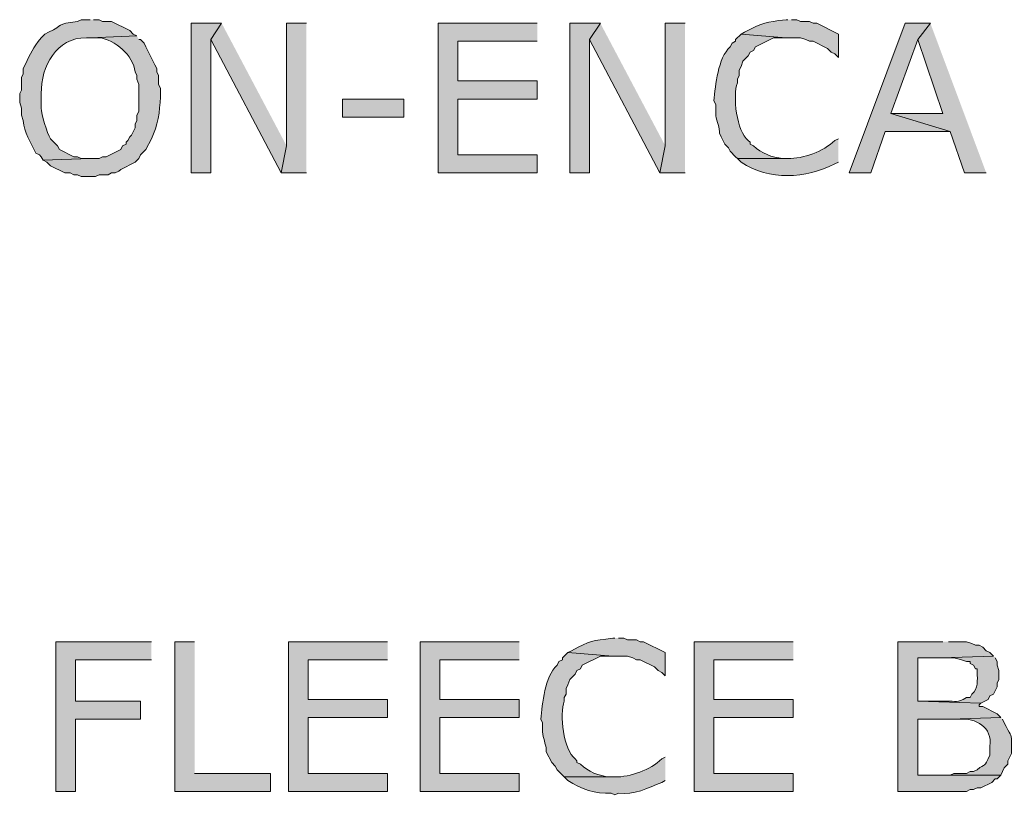
# Model space of a CAD drawing. Extents: x 17 to 595, y 17 to 775.
# Drawn here: x 270 to 303, y 107 to 133 of the extents above; entities that cross this region are included whole.
import ezdxf

# ---------------------------------------------------------------- set-up
doc = ezdxf.new("R2010")
doc.units = 0
doc.header["$MEASUREMENT"] = 0
doc.layers.add('Layer 1', color=7, linetype='Continuous', lineweight=0)

msp = doc.modelspace()

# ---------------------------------------------------------------- hatches: boundary and pattern name
at = {"layer": 'Layer 1', "true_color": 0x000000, "transparency": 33554687}
h = msp.add_hatch(color=18, dxfattribs=at)
edge = h.paths.add_edge_path()
edge.add_spline(control_points=[(272.64, 132.78), (272.64, 132.78), (272.34, 132.78), (272.34, 132.78), (272.34, 132.78), (272.22, 132.72), (272.22, 132.72), (271.479, 132.626), (271.793, 132.62), (271.26, 132.36), (271.26, 132.36), (271.14, 132.3), (271.14, 132.3), (271.14, 132.3), (271.02, 132.18), (271.02, 132.18), (270.72, 131.819), (270.685, 131.688), (270.48, 131.28), (270.48, 131.28), (270.42, 131.16), (270.42, 131.16), (270.42, 131.16), (270.42, 130.98), (270.42, 130.98), (270.42, 130.98), (270.36, 130.86), (270.36, 130.86), (270.36, 130.86), (270.36, 130.44), (270.36, 130.44), (270.36, 130.44), (270.3, 130.32), (270.3, 130.32), (270.3, 130.32), (270.3, 130.02), (270.3, 130.02), (270.3, 130.02), (270.36, 129.84), (270.36, 129.84), (270.36, 129.84), (270.36, 129.6), (270.36, 129.6), (270.36, 129.6), (270.42, 129.42), (270.42, 129.42), (270.439, 129.022), (270.674, 128.702), (270.84, 128.34), (270.84, 128.34), (270.96, 128.28), (270.96, 128.28), (270.96, 128.28), (271.02, 128.22), (271.02, 128.22), (271.02, 128.22), (271.08, 128.1), (271.08, 128.1), (271.08, 128.1), (272.64, 128.16), (272.64, 128.16), (272.64, 128.16), (272.34, 128.16), (272.34, 128.16), (272.34, 128.16), (272.22, 128.22), (272.22, 128.22), (272.22, 128.22), (272.1, 128.22), (272.1, 128.22), (272.1, 128.22), (271.62, 128.46), (271.62, 128.46), (271.62, 128.46), (271.56, 128.58), (271.56, 128.58), (271.56, 128.58), (271.32, 128.82), (271.32, 128.82), (271.224, 128.995), (271.001, 129.657), (271.02, 129.84), (271.02, 129.84), (271.02, 130.32), (271.02, 130.32), (271.006, 131.23), (271.515, 132.185), (272.52, 132.18), (272.52, 132.18), (272.64, 132.18), (272.64, 132.18), (272.64, 132.18), (274.2, 132.24), (274.2, 132.24), (274.2, 132.24), (274.08, 132.3), (274.08, 132.3), (274.08, 132.3), (273.96, 132.42), (273.96, 132.42), (273.96, 132.42), (273.36, 132.72), (273.36, 132.72), (273.36, 132.72), (273.06, 132.72), (273.06, 132.72), (273.06, 132.72), (272.94, 132.78), (272.94, 132.78), (272.94, 132.78), (272.76, 132.78), (272.76, 132.78)], knot_values=[0, 0, 0, 0, 1, 1, 1, 2, 2, 2, 3, 3, 3, 4, 4, 4, 5, 5, 5, 6, 6, 6, 7, 7, 7, 8, 8, 8, 9, 9, 9, 10, 10, 10, 11, 11, 11, 12, 12, 12, 13, 13, 13, 14, 14, 14, 15, 15, 15, 16, 16, 16, 17, 17, 17, 18, 18, 18, 19, 19, 19, 20, 20, 20, 21, 21, 21, 22, 22, 22, 23, 23, 23, 24, 24, 24, 25, 25, 25, 26, 26, 26, 27, 27, 27, 28, 28, 28, 29, 29, 29, 30, 30, 30, 31, 31, 31, 32, 32, 32, 33, 33, 33, 34, 34, 34, 35, 35, 35, 36, 36, 36, 37, 37, 37, 37], degree=3, periodic=0)
edge.add_line((272.76, 132.78), (272.64, 132.78))
h = msp.add_hatch(color=18, dxfattribs=at)
edge = h.paths.add_edge_path()
edge.add_spline(control_points=[(295.86, 132.78), (295.86, 132.78), (295.8, 132.78), (295.8, 132.78), (295.084, 132.681), (295.074, 132.709), (294.42, 132.36), (294.42, 132.36), (294.3, 132.3), (294.3, 132.3), (294.3, 132.3), (295.8, 132.18), (295.8, 132.18), (295.8, 132.18), (296.28, 132.18), (296.28, 132.18), (296.28, 132.18), (296.46, 132.12), (296.46, 132.12), (296.46, 132.12), (296.58, 132.06), (296.58, 132.06), (296.58, 132.06), (296.7, 132.06), (296.7, 132.06), (296.7, 132.06), (297.18, 131.82), (297.18, 131.82), (297.18, 131.82), (297.3, 131.7), (297.3, 131.7), (297.3, 131.7), (297.42, 131.64), (297.42, 131.64), (297.42, 131.64), (297.54, 131.52), (297.54, 131.52), (297.54, 131.52), (297.54, 132.3), (297.54, 132.3), (297.54, 132.3), (296.82, 132.66), (296.82, 132.66), (296.82, 132.66), (296.7, 132.66), (296.7, 132.66), (296.7, 132.66), (296.58, 132.72), (296.58, 132.72), (296.58, 132.72), (296.28, 132.72), (296.28, 132.72), (296.28, 132.72), (296.16, 132.78), (296.16, 132.78), (296.16, 132.78), (295.98, 132.78), (295.98, 132.78)], knot_values=[0, 0, 0, 0, 1, 1, 1, 2, 2, 2, 3, 3, 3, 4, 4, 4, 5, 5, 5, 6, 6, 6, 7, 7, 7, 8, 8, 8, 9, 9, 9, 10, 10, 10, 11, 11, 11, 12, 12, 12, 13, 13, 13, 14, 14, 14, 15, 15, 15, 16, 16, 16, 17, 17, 17, 18, 18, 18, 19, 19, 19, 19], degree=3, periodic=0)
edge.add_line((295.98, 132.78), (295.86, 132.78))
for points in [[(277.02, 132.66), (276, 132.66), (276, 127.68), (276.66, 127.68), (276.66, 132.12)], [(277.02, 132.66), (276.66, 132.12), (279, 127.68), (279.18, 128.58)], [(279.84, 132.66), (279.18, 132.66), (279.18, 128.58), (279, 127.68), (279.84, 127.68)], [(287.52, 132.66), (284.22, 132.66), (284.22, 127.68), (287.52, 127.68), (287.52, 128.28), (284.88, 128.28), (284.88, 130.14), (287.52, 130.14), (287.52, 130.74), (284.88, 130.74), (284.88, 132.06), (287.52, 132.06)], [(289.62, 132.66), (288.6, 132.66), (288.6, 127.68), (289.26, 127.68), (289.26, 132.12)], [(289.62, 132.66), (289.26, 132.12), (291.6, 127.68), (291.78, 128.58)], [(292.44, 132.66), (291.78, 132.66), (291.78, 128.58), (291.6, 127.68), (292.44, 127.68)], [(300.6, 132.66), (299.76, 132.66), (297.9, 127.68), (298.62, 127.68), (299.1, 129.06), (301.26, 129.06), (299.28, 129.66), (300.18, 132.12)], [(300.6, 132.66), (300.18, 132.12), (301.02, 129.66), (299.28, 129.66), (301.26, 129.06), (301.74, 127.68), (302.46, 127.68)], [(274.68, 112.08), (271.5, 112.08), (271.5, 107.1), (272.16, 107.1), (272.16, 109.5), (274.32, 109.5), (274.32, 110.1), (272.16, 110.1), (272.16, 111.48), (274.68, 111.48)], [(276.12, 112.08), (275.46, 112.08), (275.46, 107.1), (278.64, 107.1), (278.64, 107.7), (276.12, 107.7)], [(282.54, 112.08), (279.24, 112.08), (279.24, 107.1), (282.54, 107.1), (282.54, 107.7), (279.9, 107.7), (279.9, 109.56), (282.54, 109.56), (282.54, 110.16), (279.9, 110.16), (279.9, 111.48), (282.54, 111.48)], [(286.92, 112.08), (283.62, 112.08), (283.62, 107.1), (286.92, 107.1), (286.92, 107.7), (284.28, 107.7), (284.28, 109.56), (286.92, 109.56), (286.92, 110.16), (284.28, 110.16), (284.28, 111.48), (286.92, 111.48)], [(296.04, 112.08), (292.74, 112.08), (292.74, 107.1), (296.04, 107.1), (296.04, 107.7), (293.4, 107.7), (293.4, 109.56), (296.04, 109.56), (296.04, 110.16), (293.4, 110.16), (293.4, 111.48), (296.04, 111.48)], [(301.02, 112.08), (299.52, 112.08), (299.52, 107.1), (301.8, 107.1), (301.92, 107.16), (302.04, 107.16), (302.16, 107.22), (302.28, 107.22), (302.64, 107.4), (302.76, 107.52), (302.82, 107.52), (302.94, 107.64), (300.18, 107.64), (300.18, 109.5), (301.26, 109.5), (302.94, 109.56), (302.82, 109.68), (302.34, 109.92), (302.22, 109.92), (302.22, 109.98), (302.28, 110.04), (300.18, 110.1), (300.18, 111.54), (300.96, 111.54), (302.7, 111.6), (302.58, 111.72), (302.46, 111.78), (302.34, 111.9), (302.22, 111.96), (302.1, 111.96), (301.98, 112.02), (301.8, 112.08), (301.2, 112.08)]]:
    msp.add_hatch(color=18, dxfattribs=at).paths.add_polyline_path(points)
h = msp.add_hatch(color=18, dxfattribs=at)
edge = h.paths.add_edge_path()
edge.add_spline(control_points=[(274.2, 132.24), (274.2, 132.24), (272.64, 132.18), (272.64, 132.18), (272.64, 132.18), (272.94, 132.18), (272.94, 132.18), (273.485, 132.103), (274.078, 131.606), (274.14, 131.04), (274.14, 131.04), (274.2, 130.92), (274.2, 130.92), (274.2, 130.92), (274.2, 130.8), (274.2, 130.8), (274.2, 130.8), (274.26, 130.62), (274.26, 130.62), (274.26, 130.38), (274.26, 130.14), (274.26, 129.9), (274.26, 129.9), (274.26, 129.72), (274.26, 129.72), (274.26, 129.72), (274.2, 129.6), (274.2, 129.6), (274.2, 129.6), (274.2, 129.42), (274.2, 129.42), (274.2, 129.42), (274.14, 129.3), (274.14, 129.3), (274.14, 129.3), (274.14, 129.18), (274.14, 129.18), (274.14, 129.18), (274.02, 128.94), (274.02, 128.94), (274.02, 128.94), (273.96, 128.88), (273.96, 128.88), (273.96, 128.88), (273.9, 128.76), (273.9, 128.76), (273.9, 128.76), (273.84, 128.7), (273.84, 128.7), (273.84, 128.7), (273.84, 128.64), (273.84, 128.64), (273.84, 128.64), (273.72, 128.58), (273.72, 128.58), (273.72, 128.58), (273.66, 128.46), (273.66, 128.46), (273.66, 128.46), (273.18, 128.22), (273.18, 128.22), (273.18, 128.22), (273.06, 128.22), (273.06, 128.22), (273.06, 128.22), (272.94, 128.16), (272.94, 128.16), (272.94, 128.16), (272.64, 128.16), (272.64, 128.16), (272.64, 128.16), (271.08, 128.1), (271.08, 128.1), (271.08, 128.1), (271.2, 128.04), (271.2, 128.04), (271.2, 128.04), (271.32, 127.92), (271.32, 127.92), (271.32, 127.92), (271.8, 127.68), (271.8, 127.68), (271.8, 127.68), (271.98, 127.68), (271.98, 127.68), (271.98, 127.68), (272.1, 127.62), (272.1, 127.62), (272.1, 127.62), (272.22, 127.62), (272.22, 127.62), (272.22, 127.62), (272.34, 127.56), (272.34, 127.56), (272.34, 127.56), (272.82, 127.56), (272.82, 127.56), (272.82, 127.56), (272.94, 127.62), (272.94, 127.62), (272.94, 127.62), (273.24, 127.62), (273.24, 127.62), (273.24, 127.62), (273.36, 127.68), (273.36, 127.68), (273.36, 127.68), (273.48, 127.68), (273.48, 127.68), (273.48, 127.68), (273.6, 127.74), (273.6, 127.74), (273.6, 127.74), (273.66, 127.8), (273.66, 127.8), (273.66, 127.8), (274.14, 128.04), (274.14, 128.04), (274.14, 128.04), (274.26, 128.16), (274.26, 128.16), (274.26, 128.16), (274.32, 128.28), (274.32, 128.28), (274.32, 128.28), (274.5, 128.46), (274.5, 128.46), (274.5, 128.46), (274.68, 128.82), (274.68, 128.82), (274.903, 129.246), (274.961, 129.721), (274.98, 130.2), (274.98, 130.2), (274.98, 130.5), (274.98, 130.5), (274.98, 130.5), (274.92, 130.62), (274.92, 130.62), (274.92, 130.62), (274.92, 130.92), (274.92, 130.92), (274.92, 130.92), (274.86, 131.04), (274.86, 131.04), (274.86, 131.04), (274.86, 131.16), (274.86, 131.16), (274.86, 131.16), (274.8, 131.28), (274.8, 131.28), (274.8, 131.28), (274.5, 131.88), (274.5, 131.88), (274.5, 131.88), (274.44, 132), (274.44, 132), (274.44, 132), (274.32, 132.12), (274.32, 132.12), (274.32, 132.12), (274.26, 132.12), (274.26, 132.12)], knot_values=[0, 0, 0, 0, 1, 1, 1, 2, 2, 2, 3, 3, 3, 4, 4, 4, 5, 5, 5, 6, 6, 6, 7, 7, 7, 8, 8, 8, 9, 9, 9, 10, 10, 10, 11, 11, 11, 12, 12, 12, 13, 13, 13, 14, 14, 14, 15, 15, 15, 16, 16, 16, 17, 17, 17, 18, 18, 18, 19, 19, 19, 20, 20, 20, 21, 21, 21, 22, 22, 22, 23, 23, 23, 24, 24, 24, 25, 25, 25, 26, 26, 26, 27, 27, 27, 28, 28, 28, 29, 29, 29, 30, 30, 30, 31, 31, 31, 32, 32, 32, 33, 33, 33, 34, 34, 34, 35, 35, 35, 36, 36, 36, 37, 37, 37, 38, 38, 38, 39, 39, 39, 40, 40, 40, 41, 41, 41, 42, 42, 42, 43, 43, 43, 44, 44, 44, 45, 45, 45, 46, 46, 46, 47, 47, 47, 48, 48, 48, 49, 49, 49, 50, 50, 50, 51, 51, 51, 52, 52, 52, 53, 53, 53, 54, 54, 54, 54], degree=3, periodic=0)
edge.add_line((274.26, 132.12), (274.2, 132.24))
h = msp.add_hatch(color=18, dxfattribs=at)
edge = h.paths.add_edge_path()
edge.add_spline(control_points=[(294.3, 132.3), (294.3, 132.3), (294.12, 132.12), (294.12, 132.12), (294.12, 132.12), (294.12, 132.06), (294.12, 132.06), (294.12, 132.06), (294, 132), (294, 132), (294, 132), (293.94, 131.88), (293.94, 131.88), (293.528, 131.495), (293.45, 130.608), (293.4, 130.08), (293.4, 130.08), (293.46, 129.96), (293.46, 129.96), (293.46, 129.96), (293.46, 129.66), (293.46, 129.66), (293.461, 129.457), (293.57, 129.267), (293.58, 129.06), (293.58, 129.06), (293.58, 129), (293.58, 129), (293.58, 129), (293.64, 128.88), (293.64, 128.88), (293.64, 128.88), (293.76, 128.64), (293.76, 128.64), (293.76, 128.64), (293.88, 128.52), (293.88, 128.52), (293.88, 128.52), (293.94, 128.4), (293.94, 128.4), (293.94, 128.4), (294.12, 128.22), (294.12, 128.22), (294.12, 128.22), (294.18, 128.16), (294.18, 128.16), (294.18, 128.16), (295.86, 128.16), (295.86, 128.16), (295.86, 128.16), (295.68, 128.16), (295.68, 128.16), (295.345, 128.194), (294.97, 128.334), (294.72, 128.58), (294.72, 128.58), (294.6, 128.64), (294.6, 128.64), (294.6, 128.64), (294.6, 128.7), (294.6, 128.7), (294.6, 128.7), (294.54, 128.76), (294.54, 128.76), (294.153, 129.056), (294.012, 130.257), (294.18, 130.68), (294.18, 130.68), (294.18, 130.8), (294.18, 130.8), (294.18, 130.8), (294.24, 130.92), (294.24, 130.92), (294.24, 130.92), (294.24, 131.1), (294.24, 131.1), (294.24, 131.1), (294.3, 131.22), (294.3, 131.22), (294.3, 131.22), (294.36, 131.4), (294.36, 131.4), (294.36, 131.4), (294.54, 131.58), (294.54, 131.58), (294.54, 131.58), (294.6, 131.7), (294.6, 131.7), (294.6, 131.7), (294.72, 131.76), (294.72, 131.76), (294.72, 131.76), (294.78, 131.88), (294.78, 131.88), (294.78, 131.88), (295.38, 132.18), (295.38, 132.18), (295.38, 132.18), (295.8, 132.18), (295.8, 132.18)], knot_values=[0, 0, 0, 0, 1, 1, 1, 2, 2, 2, 3, 3, 3, 4, 4, 4, 5, 5, 5, 6, 6, 6, 7, 7, 7, 8, 8, 8, 9, 9, 9, 10, 10, 10, 11, 11, 11, 12, 12, 12, 13, 13, 13, 14, 14, 14, 15, 15, 15, 16, 16, 16, 17, 17, 17, 18, 18, 18, 19, 19, 19, 20, 20, 20, 21, 21, 21, 22, 22, 22, 23, 23, 23, 24, 24, 24, 25, 25, 25, 26, 26, 26, 27, 27, 27, 28, 28, 28, 29, 29, 29, 30, 30, 30, 31, 31, 31, 32, 32, 32, 33, 33, 33, 33], degree=3, periodic=0)
edge.add_line((295.8, 132.18), (294.3, 132.3))
h = msp.add_hatch(color=18, dxfattribs=at)
h.dxf.hatch_style = 2
h.paths.add_polyline_path([(281.04, 129.54), (283.08, 129.54), (283.08, 130.14), (281.04, 130.14)])
h = msp.add_hatch(color=18, dxfattribs=at)
edge = h.paths.add_edge_path()
edge.add_spline(control_points=[(297.54, 128.82), (297.54, 128.82), (297.42, 128.76), (297.42, 128.76), (297.05, 128.389), (296.371, 128.154), (295.86, 128.16), (295.86, 128.16), (294.18, 128.16), (294.18, 128.16), (294.18, 128.16), (294.3, 128.04), (294.3, 128.04), (295.24, 127.423), (296.443, 127.478), (297.42, 127.98), (297.42, 127.98), (297.54, 128.04), (297.54, 128.04)], knot_values=[0, 0, 0, 0, 1, 1, 1, 2, 2, 2, 3, 3, 3, 4, 4, 4, 5, 5, 5, 6, 6, 6, 6], degree=3, periodic=0)
edge.add_line((297.54, 128.04), (297.54, 128.82))
h = msp.add_hatch(color=18, dxfattribs=at)
edge = h.paths.add_edge_path()
edge.add_spline(control_points=[(290.1, 112.2), (290.1, 112.2), (290.04, 112.2), (290.04, 112.2), (289.324, 112.101), (289.315, 112.13), (288.66, 111.78), (288.66, 111.78), (288.54, 111.72), (288.54, 111.72), (288.54, 111.72), (290.04, 111.6), (290.04, 111.6), (290.04, 111.6), (290.52, 111.6), (290.52, 111.6), (290.52, 111.6), (290.7, 111.54), (290.7, 111.54), (290.7, 111.54), (290.82, 111.48), (290.82, 111.48), (290.82, 111.48), (290.94, 111.48), (290.94, 111.48), (290.94, 111.48), (291.42, 111.24), (291.42, 111.24), (291.42, 111.24), (291.54, 111.12), (291.54, 111.12), (291.54, 111.12), (291.66, 111.06), (291.66, 111.06), (291.66, 111.06), (291.78, 110.94), (291.78, 110.94), (291.78, 110.94), (291.78, 111.72), (291.78, 111.72), (291.78, 111.72), (291.06, 112.08), (291.06, 112.08), (291.06, 112.08), (290.94, 112.08), (290.94, 112.08), (290.94, 112.08), (290.82, 112.14), (290.82, 112.14), (290.82, 112.14), (290.52, 112.14), (290.52, 112.14), (290.52, 112.14), (290.4, 112.2), (290.4, 112.2), (290.4, 112.2), (290.22, 112.2), (290.22, 112.2)], knot_values=[0, 0, 0, 0, 1, 1, 1, 2, 2, 2, 3, 3, 3, 4, 4, 4, 5, 5, 5, 6, 6, 6, 7, 7, 7, 8, 8, 8, 9, 9, 9, 10, 10, 10, 11, 11, 11, 12, 12, 12, 13, 13, 13, 14, 14, 14, 15, 15, 15, 16, 16, 16, 17, 17, 17, 18, 18, 18, 19, 19, 19, 19], degree=3, periodic=0)
edge.add_line((290.22, 112.2), (290.1, 112.2))
h = msp.add_hatch(color=18, dxfattribs=at)
edge = h.paths.add_edge_path()
edge.add_spline(control_points=[(288.54, 111.72), (288.54, 111.72), (288.36, 111.54), (288.36, 111.54), (288.36, 111.54), (288.36, 111.48), (288.36, 111.48), (288.36, 111.48), (288.24, 111.42), (288.24, 111.42), (288.24, 111.42), (288.18, 111.3), (288.18, 111.3), (287.768, 110.915), (287.69, 110.028), (287.64, 109.5), (287.64, 109.5), (287.7, 109.38), (287.7, 109.38), (287.7, 109.38), (287.7, 109.08), (287.7, 109.08), (287.701, 108.877), (287.81, 108.687), (287.82, 108.48), (287.82, 108.48), (287.82, 108.42), (287.82, 108.42), (287.82, 108.42), (288, 108.06), (288, 108.06), (288, 108.06), (288.12, 107.94), (288.12, 107.94), (288.12, 107.94), (288.18, 107.82), (288.18, 107.82), (288.18, 107.82), (288.42, 107.58), (288.42, 107.58), (288.42, 107.58), (290.1, 107.58), (290.1, 107.58), (290.1, 107.58), (289.92, 107.58), (289.92, 107.58), (289.585, 107.614), (289.21, 107.754), (288.96, 108), (288.96, 108), (288.84, 108.06), (288.84, 108.06), (288.84, 108.06), (288.84, 108.12), (288.84, 108.12), (288.84, 108.12), (288.78, 108.18), (288.78, 108.18), (288.393, 108.476), (288.252, 109.677), (288.42, 110.1), (288.42, 110.1), (288.42, 110.22), (288.42, 110.22), (288.42, 110.22), (288.48, 110.34), (288.48, 110.34), (288.48, 110.34), (288.48, 110.52), (288.48, 110.52), (288.48, 110.52), (288.54, 110.64), (288.54, 110.64), (288.54, 110.64), (288.6, 110.82), (288.6, 110.82), (288.6, 110.82), (288.78, 111), (288.78, 111), (288.78, 111), (288.84, 111.12), (288.84, 111.12), (288.84, 111.12), (288.96, 111.18), (288.96, 111.18), (288.96, 111.18), (289.02, 111.3), (289.02, 111.3), (289.02, 111.3), (289.62, 111.6), (289.62, 111.6), (289.62, 111.6), (290.04, 111.6), (290.04, 111.6)], knot_values=[0, 0, 0, 0, 1, 1, 1, 2, 2, 2, 3, 3, 3, 4, 4, 4, 5, 5, 5, 6, 6, 6, 7, 7, 7, 8, 8, 8, 9, 9, 9, 10, 10, 10, 11, 11, 11, 12, 12, 12, 13, 13, 13, 14, 14, 14, 15, 15, 15, 16, 16, 16, 17, 17, 17, 18, 18, 18, 19, 19, 19, 20, 20, 20, 21, 21, 21, 22, 22, 22, 23, 23, 23, 24, 24, 24, 25, 25, 25, 26, 26, 26, 27, 27, 27, 28, 28, 28, 29, 29, 29, 30, 30, 30, 31, 31, 31, 31], degree=3, periodic=0)
edge.add_line((290.04, 111.6), (288.54, 111.72))
h = msp.add_hatch(color=18, dxfattribs=at)
edge = h.paths.add_edge_path()
edge.add_spline(control_points=[(302.7, 111.6), (302.7, 111.6), (300.96, 111.54), (300.96, 111.54), (300.96, 111.54), (301.02, 111.54), (301.02, 111.54), (301.332, 111.556), (301.515, 111.537), (301.8, 111.42), (301.8, 111.42), (301.92, 111.42), (301.92, 111.42), (301.92, 111.42), (301.92, 111.36), (301.92, 111.36), (301.92, 111.36), (302.04, 111.3), (302.04, 111.3), (302.04, 111.3), (302.1, 111.18), (302.1, 111.18), (302.1, 111.18), (302.16, 111.18), (302.16, 111.18), (302.16, 111.18), (302.16, 111.06), (302.16, 111.06), (302.158, 110.809), (302.206, 110.505), (301.98, 110.34), (301.98, 110.34), (301.92, 110.22), (301.92, 110.22), (301.92, 110.22), (301.8, 110.22), (301.8, 110.22), (301.449, 110.021), (301.514, 110.124), (301.08, 110.1), (301.08, 110.1), (300.18, 110.1), (300.18, 110.1), (300.18, 110.1), (302.28, 110.04), (302.28, 110.04), (302.28, 110.04), (302.52, 110.16), (302.52, 110.16), (302.52, 110.16), (302.58, 110.28), (302.58, 110.28), (302.58, 110.28), (302.7, 110.34), (302.7, 110.34), (302.7, 110.34), (302.82, 110.58), (302.82, 110.58), (302.82, 110.58), (302.82, 110.7), (302.82, 110.7), (302.82, 110.7), (302.88, 110.82), (302.88, 110.82), (302.88, 110.82), (302.88, 111.12), (302.88, 111.12), (302.88, 111.12), (302.82, 111.3), (302.82, 111.3), (302.82, 111.3), (302.82, 111.42), (302.82, 111.42), (302.82, 111.42), (302.76, 111.54), (302.76, 111.54)], knot_values=[0, 0, 0, 0, 1, 1, 1, 2, 2, 2, 3, 3, 3, 4, 4, 4, 5, 5, 5, 6, 6, 6, 7, 7, 7, 8, 8, 8, 9, 9, 9, 10, 10, 10, 11, 11, 11, 12, 12, 12, 13, 13, 13, 14, 14, 14, 15, 15, 15, 16, 16, 16, 17, 17, 17, 18, 18, 18, 19, 19, 19, 20, 20, 20, 21, 21, 21, 22, 22, 22, 23, 23, 23, 24, 24, 24, 25, 25, 25, 25], degree=3, periodic=0)
edge.add_line((302.76, 111.54), (302.7, 111.6))
h = msp.add_hatch(color=18, dxfattribs=at)
edge = h.paths.add_edge_path()
edge.add_spline(control_points=[(302.94, 109.56), (302.94, 109.56), (301.26, 109.5), (301.26, 109.5), (301.26, 109.5), (301.56, 109.5), (301.56, 109.5), (302.104, 109.551), (302.68, 109.236), (302.58, 108.6), (302.58, 108.6), (302.58, 108.3), (302.58, 108.3), (302.382, 107.873), (302.44, 108.05), (302.16, 107.82), (302.16, 107.82), (302.04, 107.76), (302.04, 107.76), (302.04, 107.76), (301.92, 107.76), (301.92, 107.76), (301.92, 107.76), (301.8, 107.7), (301.8, 107.7), (301.8, 107.7), (301.38, 107.7), (301.38, 107.7), (301.38, 107.7), (301.26, 107.64), (301.26, 107.64), (301.26, 107.64), (300.18, 107.64), (300.18, 107.64), (300.18, 107.64), (302.94, 107.64), (302.94, 107.64), (302.94, 107.64), (303.06, 107.88), (303.06, 107.88), (303.06, 107.88), (303.18, 108), (303.18, 108), (303.18, 108), (303.18, 108.12), (303.18, 108.12), (303.18, 108.12), (303.3, 108.36), (303.3, 108.36), (303.3, 108.36), (303.3, 108.66), (303.3, 108.66), (303.316, 109.039), (303.278, 108.895), (303.12, 109.26), (303.12, 109.26), (303.06, 109.38), (303.06, 109.38), (303.06, 109.38), (303, 109.5), (303, 109.5)], knot_values=[0, 0, 0, 0, 1, 1, 1, 2, 2, 2, 3, 3, 3, 4, 4, 4, 5, 5, 5, 6, 6, 6, 7, 7, 7, 8, 8, 8, 9, 9, 9, 10, 10, 10, 11, 11, 11, 12, 12, 12, 13, 13, 13, 14, 14, 14, 15, 15, 15, 16, 16, 16, 17, 17, 17, 18, 18, 18, 19, 19, 19, 20, 20, 20, 20], degree=3, periodic=0)
edge.add_line((303, 109.5), (302.94, 109.56))
h = msp.add_hatch(color=18, dxfattribs=at)
edge = h.paths.add_edge_path()
edge.add_spline(control_points=[(291.78, 108.24), (291.78, 108.24), (291.66, 108.18), (291.66, 108.18), (291.29, 107.809), (290.612, 107.574), (290.1, 107.58), (290.1, 107.58), (288.42, 107.58), (288.42, 107.58), (288.42, 107.58), (288.54, 107.46), (288.54, 107.46), (288.971, 107.18), (289.461, 107.001), (289.98, 107.04), (289.98, 107.04), (290.1, 106.98), (290.1, 106.98), (290.1, 106.98), (290.22, 107.04), (290.22, 107.04), (290.743, 106.969), (291.196, 107.213), (291.66, 107.4), (291.66, 107.4), (291.78, 107.46), (291.78, 107.46)], knot_values=[0, 0, 0, 0, 1, 1, 1, 2, 2, 2, 3, 3, 3, 4, 4, 4, 5, 5, 5, 6, 6, 6, 7, 7, 7, 8, 8, 8, 9, 9, 9, 9], degree=3, periodic=0)
edge.add_line((291.78, 107.46), (291.78, 108.24))

# ---------------------------------------------------------------- linework, layer by layer
at = {"layer": 'Layer 1'}
for points in [[(277.02, 132.66), (276, 132.66), (276, 127.68), (276.66, 127.68), (276.66, 132.12)], [(277.02, 132.66), (276.66, 132.12), (279, 127.68), (279.18, 128.58)], [(279.84, 132.66), (279.18, 132.66), (279.18, 128.58), (279, 127.68), (279.84, 127.68)], [(287.52, 132.66), (284.22, 132.66), (284.22, 127.68), (287.52, 127.68), (287.52, 128.28), (284.88, 128.28), (284.88, 130.14), (287.52, 130.14), (287.52, 130.74), (284.88, 130.74), (284.88, 132.06), (287.52, 132.06)], [(289.62, 132.66), (288.6, 132.66), (288.6, 127.68), (289.26, 127.68), (289.26, 132.12)], [(289.62, 132.66), (289.26, 132.12), (291.6, 127.68), (291.78, 128.58)], [(292.44, 132.66), (291.78, 132.66), (291.78, 128.58), (291.6, 127.68), (292.44, 127.68)], [(300.6, 132.66), (299.76, 132.66), (297.9, 127.68), (298.62, 127.68), (299.1, 129.06), (301.26, 129.06), (299.28, 129.66), (300.18, 132.12)], [(300.6, 132.66), (300.18, 132.12), (301.02, 129.66), (299.28, 129.66), (301.26, 129.06), (301.74, 127.68), (302.46, 127.68)], [(274.68, 112.08), (271.5, 112.08), (271.5, 107.1), (272.16, 107.1), (272.16, 109.5), (274.32, 109.5), (274.32, 110.1), (272.16, 110.1), (272.16, 111.48), (274.68, 111.48)], [(276.12, 112.08), (275.46, 112.08), (275.46, 107.1), (278.64, 107.1), (278.64, 107.7), (276.12, 107.7)], [(282.54, 112.08), (279.24, 112.08), (279.24, 107.1), (282.54, 107.1), (282.54, 107.7), (279.9, 107.7), (279.9, 109.56), (282.54, 109.56), (282.54, 110.16), (279.9, 110.16), (279.9, 111.48), (282.54, 111.48)], [(286.92, 112.08), (283.62, 112.08), (283.62, 107.1), (286.92, 107.1), (286.92, 107.7), (284.28, 107.7), (284.28, 109.56), (286.92, 109.56), (286.92, 110.16), (284.28, 110.16), (284.28, 111.48), (286.92, 111.48)], [(296.04, 112.08), (292.74, 112.08), (292.74, 107.1), (296.04, 107.1), (296.04, 107.7), (293.4, 107.7), (293.4, 109.56), (296.04, 109.56), (296.04, 110.16), (293.4, 110.16), (293.4, 111.48), (296.04, 111.48)], [(301.02, 112.08), (299.52, 112.08), (299.52, 107.1), (301.8, 107.1), (301.92, 107.16), (302.04, 107.16), (302.16, 107.22), (302.28, 107.22), (302.64, 107.4), (302.76, 107.52), (302.82, 107.52), (302.94, 107.64), (300.18, 107.64), (300.18, 109.5), (301.26, 109.5), (302.94, 109.56), (302.82, 109.68), (302.34, 109.92), (302.22, 109.92), (302.22, 109.98), (302.28, 110.04), (300.18, 110.1), (300.18, 111.54), (300.96, 111.54), (302.7, 111.6), (302.58, 111.72), (302.46, 111.78), (302.34, 111.9), (302.22, 111.96), (302.1, 111.96), (301.98, 112.02), (301.8, 112.08), (301.2, 112.08)]]:
    msp.add_lwpolyline(points, dxfattribs=at)
msp.add_lwpolyline([(281.04, 129.54), (283.08, 129.54), (283.08, 130.14), (281.04, 130.14)], close=True, dxfattribs=at)
for points, knots in [([(272.64, 132.78), (272.64, 132.78), (272.34, 132.78), (272.34, 132.78), (272.34, 132.78), (272.22, 132.72), (272.22, 132.72), (271.479, 132.626), (271.793, 132.62), (271.26, 132.36), (271.26, 132.36), (271.14, 132.3), (271.14, 132.3), (271.14, 132.3), (271.02, 132.18), (271.02, 132.18), (270.72, 131.819), (270.685, 131.688), (270.48, 131.28), (270.48, 131.28), (270.42, 131.16), (270.42, 131.16), (270.42, 131.16), (270.42, 130.98), (270.42, 130.98), (270.42, 130.98), (270.36, 130.86), (270.36, 130.86), (270.36, 130.86), (270.36, 130.44), (270.36, 130.44), (270.36, 130.44), (270.3, 130.32), (270.3, 130.32), (270.3, 130.32), (270.3, 130.02), (270.3, 130.02), (270.3, 130.02), (270.36, 129.84), (270.36, 129.84), (270.36, 129.84), (270.36, 129.6), (270.36, 129.6), (270.36, 129.6), (270.42, 129.42), (270.42, 129.42), (270.439, 129.022), (270.674, 128.702), (270.84, 128.34), (270.84, 128.34), (270.96, 128.28), (270.96, 128.28), (270.96, 128.28), (271.02, 128.22), (271.02, 128.22), (271.02, 128.22), (271.08, 128.1), (271.08, 128.1), (271.08, 128.1), (272.64, 128.16), (272.64, 128.16), (272.64, 128.16), (272.34, 128.16), (272.34, 128.16), (272.34, 128.16), (272.22, 128.22), (272.22, 128.22), (272.22, 128.22), (272.1, 128.22), (272.1, 128.22), (272.1, 128.22), (271.62, 128.46), (271.62, 128.46), (271.62, 128.46), (271.56, 128.58), (271.56, 128.58), (271.56, 128.58), (271.32, 128.82), (271.32, 128.82), (271.224, 128.995), (271.001, 129.657), (271.02, 129.84), (271.02, 129.84), (271.02, 130.32), (271.02, 130.32), (271.006, 131.23), (271.515, 132.185), (272.52, 132.18), (272.52, 132.18), (272.64, 132.18), (272.64, 132.18), (272.64, 132.18), (274.2, 132.24), (274.2, 132.24), (274.2, 132.24), (274.08, 132.3), (274.08, 132.3), (274.08, 132.3), (273.96, 132.42), (273.96, 132.42), (273.96, 132.42), (273.36, 132.72), (273.36, 132.72), (273.36, 132.72), (273.06, 132.72), (273.06, 132.72), (273.06, 132.72), (272.94, 132.78), (272.94, 132.78), (272.94, 132.78), (272.76, 132.78), (272.76, 132.78)], [0, 0, 0, 0, 1, 1, 1, 2, 2, 2, 3, 3, 3, 4, 4, 4, 5, 5, 5, 6, 6, 6, 7, 7, 7, 8, 8, 8, 9, 9, 9, 10, 10, 10, 11, 11, 11, 12, 12, 12, 13, 13, 13, 14, 14, 14, 15, 15, 15, 16, 16, 16, 17, 17, 17, 18, 18, 18, 19, 19, 19, 20, 20, 20, 21, 21, 21, 22, 22, 22, 23, 23, 23, 24, 24, 24, 25, 25, 25, 26, 26, 26, 27, 27, 27, 28, 28, 28, 29, 29, 29, 30, 30, 30, 31, 31, 31, 32, 32, 32, 33, 33, 33, 34, 34, 34, 35, 35, 35, 36, 36, 36, 37, 37, 37, 37]), ([(295.86, 132.78), (295.86, 132.78), (295.8, 132.78), (295.8, 132.78), (295.084, 132.681), (295.074, 132.709), (294.42, 132.36), (294.42, 132.36), (294.3, 132.3), (294.3, 132.3), (294.3, 132.3), (295.8, 132.18), (295.8, 132.18), (295.8, 132.18), (296.28, 132.18), (296.28, 132.18), (296.28, 132.18), (296.46, 132.12), (296.46, 132.12), (296.46, 132.12), (296.58, 132.06), (296.58, 132.06), (296.58, 132.06), (296.7, 132.06), (296.7, 132.06), (296.7, 132.06), (297.18, 131.82), (297.18, 131.82), (297.18, 131.82), (297.3, 131.7), (297.3, 131.7), (297.3, 131.7), (297.42, 131.64), (297.42, 131.64), (297.42, 131.64), (297.54, 131.52), (297.54, 131.52), (297.54, 131.52), (297.54, 132.3), (297.54, 132.3), (297.54, 132.3), (296.82, 132.66), (296.82, 132.66), (296.82, 132.66), (296.7, 132.66), (296.7, 132.66), (296.7, 132.66), (296.58, 132.72), (296.58, 132.72), (296.58, 132.72), (296.28, 132.72), (296.28, 132.72), (296.28, 132.72), (296.16, 132.78), (296.16, 132.78), (296.16, 132.78), (295.98, 132.78), (295.98, 132.78)], [0, 0, 0, 0, 1, 1, 1, 2, 2, 2, 3, 3, 3, 4, 4, 4, 5, 5, 5, 6, 6, 6, 7, 7, 7, 8, 8, 8, 9, 9, 9, 10, 10, 10, 11, 11, 11, 12, 12, 12, 13, 13, 13, 14, 14, 14, 15, 15, 15, 16, 16, 16, 17, 17, 17, 18, 18, 18, 19, 19, 19, 19]), ([(274.2, 132.24), (274.2, 132.24), (272.64, 132.18), (272.64, 132.18), (272.64, 132.18), (272.94, 132.18), (272.94, 132.18), (273.485, 132.103), (274.078, 131.606), (274.14, 131.04), (274.14, 131.04), (274.2, 130.92), (274.2, 130.92), (274.2, 130.92), (274.2, 130.8), (274.2, 130.8), (274.2, 130.8), (274.26, 130.62), (274.26, 130.62), (274.26, 130.38), (274.26, 130.14), (274.26, 129.9), (274.26, 129.9), (274.26, 129.72), (274.26, 129.72), (274.26, 129.72), (274.2, 129.6), (274.2, 129.6), (274.2, 129.6), (274.2, 129.42), (274.2, 129.42), (274.2, 129.42), (274.14, 129.3), (274.14, 129.3), (274.14, 129.3), (274.14, 129.18), (274.14, 129.18), (274.14, 129.18), (274.02, 128.94), (274.02, 128.94), (274.02, 128.94), (273.96, 128.88), (273.96, 128.88), (273.96, 128.88), (273.9, 128.76), (273.9, 128.76), (273.9, 128.76), (273.84, 128.7), (273.84, 128.7), (273.84, 128.7), (273.84, 128.64), (273.84, 128.64), (273.84, 128.64), (273.72, 128.58), (273.72, 128.58), (273.72, 128.58), (273.66, 128.46), (273.66, 128.46), (273.66, 128.46), (273.18, 128.22), (273.18, 128.22), (273.18, 128.22), (273.06, 128.22), (273.06, 128.22), (273.06, 128.22), (272.94, 128.16), (272.94, 128.16), (272.94, 128.16), (272.64, 128.16), (272.64, 128.16), (272.64, 128.16), (271.08, 128.1), (271.08, 128.1), (271.08, 128.1), (271.2, 128.04), (271.2, 128.04), (271.2, 128.04), (271.32, 127.92), (271.32, 127.92), (271.32, 127.92), (271.8, 127.68), (271.8, 127.68), (271.8, 127.68), (271.98, 127.68), (271.98, 127.68), (271.98, 127.68), (272.1, 127.62), (272.1, 127.62), (272.1, 127.62), (272.22, 127.62), (272.22, 127.62), (272.22, 127.62), (272.34, 127.56), (272.34, 127.56), (272.34, 127.56), (272.82, 127.56), (272.82, 127.56), (272.82, 127.56), (272.94, 127.62), (272.94, 127.62), (272.94, 127.62), (273.24, 127.62), (273.24, 127.62), (273.24, 127.62), (273.36, 127.68), (273.36, 127.68), (273.36, 127.68), (273.48, 127.68), (273.48, 127.68), (273.48, 127.68), (273.6, 127.74), (273.6, 127.74), (273.6, 127.74), (273.66, 127.8), (273.66, 127.8), (273.66, 127.8), (274.14, 128.04), (274.14, 128.04), (274.14, 128.04), (274.26, 128.16), (274.26, 128.16), (274.26, 128.16), (274.32, 128.28), (274.32, 128.28), (274.32, 128.28), (274.5, 128.46), (274.5, 128.46), (274.5, 128.46), (274.68, 128.82), (274.68, 128.82), (274.903, 129.246), (274.961, 129.721), (274.98, 130.2), (274.98, 130.2), (274.98, 130.5), (274.98, 130.5), (274.98, 130.5), (274.92, 130.62), (274.92, 130.62), (274.92, 130.62), (274.92, 130.92), (274.92, 130.92), (274.92, 130.92), (274.86, 131.04), (274.86, 131.04), (274.86, 131.04), (274.86, 131.16), (274.86, 131.16), (274.86, 131.16), (274.8, 131.28), (274.8, 131.28), (274.8, 131.28), (274.5, 131.88), (274.5, 131.88), (274.5, 131.88), (274.44, 132), (274.44, 132), (274.44, 132), (274.32, 132.12), (274.32, 132.12), (274.32, 132.12), (274.26, 132.12), (274.26, 132.12)], [0, 0, 0, 0, 1, 1, 1, 2, 2, 2, 3, 3, 3, 4, 4, 4, 5, 5, 5, 6, 6, 6, 7, 7, 7, 8, 8, 8, 9, 9, 9, 10, 10, 10, 11, 11, 11, 12, 12, 12, 13, 13, 13, 14, 14, 14, 15, 15, 15, 16, 16, 16, 17, 17, 17, 18, 18, 18, 19, 19, 19, 20, 20, 20, 21, 21, 21, 22, 22, 22, 23, 23, 23, 24, 24, 24, 25, 25, 25, 26, 26, 26, 27, 27, 27, 28, 28, 28, 29, 29, 29, 30, 30, 30, 31, 31, 31, 32, 32, 32, 33, 33, 33, 34, 34, 34, 35, 35, 35, 36, 36, 36, 37, 37, 37, 38, 38, 38, 39, 39, 39, 40, 40, 40, 41, 41, 41, 42, 42, 42, 43, 43, 43, 44, 44, 44, 45, 45, 45, 46, 46, 46, 47, 47, 47, 48, 48, 48, 49, 49, 49, 50, 50, 50, 51, 51, 51, 52, 52, 52, 53, 53, 53, 54, 54, 54, 54]), ([(294.3, 132.3), (294.3, 132.3), (294.12, 132.12), (294.12, 132.12), (294.12, 132.12), (294.12, 132.06), (294.12, 132.06), (294.12, 132.06), (294, 132), (294, 132), (294, 132), (293.94, 131.88), (293.94, 131.88), (293.528, 131.495), (293.45, 130.608), (293.4, 130.08), (293.4, 130.08), (293.46, 129.96), (293.46, 129.96), (293.46, 129.96), (293.46, 129.66), (293.46, 129.66), (293.461, 129.457), (293.57, 129.267), (293.58, 129.06), (293.58, 129.06), (293.58, 129), (293.58, 129), (293.58, 129), (293.64, 128.88), (293.64, 128.88), (293.64, 128.88), (293.76, 128.64), (293.76, 128.64), (293.76, 128.64), (293.88, 128.52), (293.88, 128.52), (293.88, 128.52), (293.94, 128.4), (293.94, 128.4), (293.94, 128.4), (294.12, 128.22), (294.12, 128.22), (294.12, 128.22), (294.18, 128.16), (294.18, 128.16), (294.18, 128.16), (295.86, 128.16), (295.86, 128.16), (295.86, 128.16), (295.68, 128.16), (295.68, 128.16), (295.345, 128.194), (294.97, 128.334), (294.72, 128.58), (294.72, 128.58), (294.6, 128.64), (294.6, 128.64), (294.6, 128.64), (294.6, 128.7), (294.6, 128.7), (294.6, 128.7), (294.54, 128.76), (294.54, 128.76), (294.153, 129.056), (294.012, 130.257), (294.18, 130.68), (294.18, 130.68), (294.18, 130.8), (294.18, 130.8), (294.18, 130.8), (294.24, 130.92), (294.24, 130.92), (294.24, 130.92), (294.24, 131.1), (294.24, 131.1), (294.24, 131.1), (294.3, 131.22), (294.3, 131.22), (294.3, 131.22), (294.36, 131.4), (294.36, 131.4), (294.36, 131.4), (294.54, 131.58), (294.54, 131.58), (294.54, 131.58), (294.6, 131.7), (294.6, 131.7), (294.6, 131.7), (294.72, 131.76), (294.72, 131.76), (294.72, 131.76), (294.78, 131.88), (294.78, 131.88), (294.78, 131.88), (295.38, 132.18), (295.38, 132.18), (295.38, 132.18), (295.8, 132.18), (295.8, 132.18)], [0, 0, 0, 0, 1, 1, 1, 2, 2, 2, 3, 3, 3, 4, 4, 4, 5, 5, 5, 6, 6, 6, 7, 7, 7, 8, 8, 8, 9, 9, 9, 10, 10, 10, 11, 11, 11, 12, 12, 12, 13, 13, 13, 14, 14, 14, 15, 15, 15, 16, 16, 16, 17, 17, 17, 18, 18, 18, 19, 19, 19, 20, 20, 20, 21, 21, 21, 22, 22, 22, 23, 23, 23, 24, 24, 24, 25, 25, 25, 26, 26, 26, 27, 27, 27, 28, 28, 28, 29, 29, 29, 30, 30, 30, 31, 31, 31, 32, 32, 32, 33, 33, 33, 33]), ([(297.54, 128.82), (297.54, 128.82), (297.42, 128.76), (297.42, 128.76), (297.05, 128.389), (296.371, 128.154), (295.86, 128.16), (295.86, 128.16), (294.18, 128.16), (294.18, 128.16), (294.18, 128.16), (294.3, 128.04), (294.3, 128.04), (295.24, 127.423), (296.443, 127.478), (297.42, 127.98), (297.42, 127.98), (297.54, 128.04), (297.54, 128.04)], [0, 0, 0, 0, 1, 1, 1, 2, 2, 2, 3, 3, 3, 4, 4, 4, 5, 5, 5, 6, 6, 6, 6]), ([(290.1, 112.2), (290.1, 112.2), (290.04, 112.2), (290.04, 112.2), (289.324, 112.101), (289.315, 112.13), (288.66, 111.78), (288.66, 111.78), (288.54, 111.72), (288.54, 111.72), (288.54, 111.72), (290.04, 111.6), (290.04, 111.6), (290.04, 111.6), (290.52, 111.6), (290.52, 111.6), (290.52, 111.6), (290.7, 111.54), (290.7, 111.54), (290.7, 111.54), (290.82, 111.48), (290.82, 111.48), (290.82, 111.48), (290.94, 111.48), (290.94, 111.48), (290.94, 111.48), (291.42, 111.24), (291.42, 111.24), (291.42, 111.24), (291.54, 111.12), (291.54, 111.12), (291.54, 111.12), (291.66, 111.06), (291.66, 111.06), (291.66, 111.06), (291.78, 110.94), (291.78, 110.94), (291.78, 110.94), (291.78, 111.72), (291.78, 111.72), (291.78, 111.72), (291.06, 112.08), (291.06, 112.08), (291.06, 112.08), (290.94, 112.08), (290.94, 112.08), (290.94, 112.08), (290.82, 112.14), (290.82, 112.14), (290.82, 112.14), (290.52, 112.14), (290.52, 112.14), (290.52, 112.14), (290.4, 112.2), (290.4, 112.2), (290.4, 112.2), (290.22, 112.2), (290.22, 112.2)], [0, 0, 0, 0, 1, 1, 1, 2, 2, 2, 3, 3, 3, 4, 4, 4, 5, 5, 5, 6, 6, 6, 7, 7, 7, 8, 8, 8, 9, 9, 9, 10, 10, 10, 11, 11, 11, 12, 12, 12, 13, 13, 13, 14, 14, 14, 15, 15, 15, 16, 16, 16, 17, 17, 17, 18, 18, 18, 19, 19, 19, 19]), ([(288.54, 111.72), (288.54, 111.72), (288.36, 111.54), (288.36, 111.54), (288.36, 111.54), (288.36, 111.48), (288.36, 111.48), (288.36, 111.48), (288.24, 111.42), (288.24, 111.42), (288.24, 111.42), (288.18, 111.3), (288.18, 111.3), (287.768, 110.915), (287.69, 110.028), (287.64, 109.5), (287.64, 109.5), (287.7, 109.38), (287.7, 109.38), (287.7, 109.38), (287.7, 109.08), (287.7, 109.08), (287.701, 108.877), (287.81, 108.687), (287.82, 108.48), (287.82, 108.48), (287.82, 108.42), (287.82, 108.42), (287.82, 108.42), (288, 108.06), (288, 108.06), (288, 108.06), (288.12, 107.94), (288.12, 107.94), (288.12, 107.94), (288.18, 107.82), (288.18, 107.82), (288.18, 107.82), (288.42, 107.58), (288.42, 107.58), (288.42, 107.58), (290.1, 107.58), (290.1, 107.58), (290.1, 107.58), (289.92, 107.58), (289.92, 107.58), (289.585, 107.614), (289.21, 107.754), (288.96, 108), (288.96, 108), (288.84, 108.06), (288.84, 108.06), (288.84, 108.06), (288.84, 108.12), (288.84, 108.12), (288.84, 108.12), (288.78, 108.18), (288.78, 108.18), (288.393, 108.476), (288.252, 109.677), (288.42, 110.1), (288.42, 110.1), (288.42, 110.22), (288.42, 110.22), (288.42, 110.22), (288.48, 110.34), (288.48, 110.34), (288.48, 110.34), (288.48, 110.52), (288.48, 110.52), (288.48, 110.52), (288.54, 110.64), (288.54, 110.64), (288.54, 110.64), (288.6, 110.82), (288.6, 110.82), (288.6, 110.82), (288.78, 111), (288.78, 111), (288.78, 111), (288.84, 111.12), (288.84, 111.12), (288.84, 111.12), (288.96, 111.18), (288.96, 111.18), (288.96, 111.18), (289.02, 111.3), (289.02, 111.3), (289.02, 111.3), (289.62, 111.6), (289.62, 111.6), (289.62, 111.6), (290.04, 111.6), (290.04, 111.6)], [0, 0, 0, 0, 1, 1, 1, 2, 2, 2, 3, 3, 3, 4, 4, 4, 5, 5, 5, 6, 6, 6, 7, 7, 7, 8, 8, 8, 9, 9, 9, 10, 10, 10, 11, 11, 11, 12, 12, 12, 13, 13, 13, 14, 14, 14, 15, 15, 15, 16, 16, 16, 17, 17, 17, 18, 18, 18, 19, 19, 19, 20, 20, 20, 21, 21, 21, 22, 22, 22, 23, 23, 23, 24, 24, 24, 25, 25, 25, 26, 26, 26, 27, 27, 27, 28, 28, 28, 29, 29, 29, 30, 30, 30, 31, 31, 31, 31]), ([(302.7, 111.6), (302.7, 111.6), (300.96, 111.54), (300.96, 111.54), (300.96, 111.54), (301.02, 111.54), (301.02, 111.54), (301.332, 111.556), (301.515, 111.537), (301.8, 111.42), (301.8, 111.42), (301.92, 111.42), (301.92, 111.42), (301.92, 111.42), (301.92, 111.36), (301.92, 111.36), (301.92, 111.36), (302.04, 111.3), (302.04, 111.3), (302.04, 111.3), (302.1, 111.18), (302.1, 111.18), (302.1, 111.18), (302.16, 111.18), (302.16, 111.18), (302.16, 111.18), (302.16, 111.06), (302.16, 111.06), (302.158, 110.809), (302.206, 110.505), (301.98, 110.34), (301.98, 110.34), (301.92, 110.22), (301.92, 110.22), (301.92, 110.22), (301.8, 110.22), (301.8, 110.22), (301.449, 110.021), (301.514, 110.124), (301.08, 110.1), (301.08, 110.1), (300.18, 110.1), (300.18, 110.1), (300.18, 110.1), (302.28, 110.04), (302.28, 110.04), (302.28, 110.04), (302.52, 110.16), (302.52, 110.16), (302.52, 110.16), (302.58, 110.28), (302.58, 110.28), (302.58, 110.28), (302.7, 110.34), (302.7, 110.34), (302.7, 110.34), (302.82, 110.58), (302.82, 110.58), (302.82, 110.58), (302.82, 110.7), (302.82, 110.7), (302.82, 110.7), (302.88, 110.82), (302.88, 110.82), (302.88, 110.82), (302.88, 111.12), (302.88, 111.12), (302.88, 111.12), (302.82, 111.3), (302.82, 111.3), (302.82, 111.3), (302.82, 111.42), (302.82, 111.42), (302.82, 111.42), (302.76, 111.54), (302.76, 111.54)], [0, 0, 0, 0, 1, 1, 1, 2, 2, 2, 3, 3, 3, 4, 4, 4, 5, 5, 5, 6, 6, 6, 7, 7, 7, 8, 8, 8, 9, 9, 9, 10, 10, 10, 11, 11, 11, 12, 12, 12, 13, 13, 13, 14, 14, 14, 15, 15, 15, 16, 16, 16, 17, 17, 17, 18, 18, 18, 19, 19, 19, 20, 20, 20, 21, 21, 21, 22, 22, 22, 23, 23, 23, 24, 24, 24, 25, 25, 25, 25]), ([(302.94, 109.56), (302.94, 109.56), (301.26, 109.5), (301.26, 109.5), (301.26, 109.5), (301.56, 109.5), (301.56, 109.5), (302.104, 109.551), (302.68, 109.236), (302.58, 108.6), (302.58, 108.6), (302.58, 108.3), (302.58, 108.3), (302.382, 107.873), (302.44, 108.05), (302.16, 107.82), (302.16, 107.82), (302.04, 107.76), (302.04, 107.76), (302.04, 107.76), (301.92, 107.76), (301.92, 107.76), (301.92, 107.76), (301.8, 107.7), (301.8, 107.7), (301.8, 107.7), (301.38, 107.7), (301.38, 107.7), (301.38, 107.7), (301.26, 107.64), (301.26, 107.64), (301.26, 107.64), (300.18, 107.64), (300.18, 107.64), (300.18, 107.64), (302.94, 107.64), (302.94, 107.64), (302.94, 107.64), (303.06, 107.88), (303.06, 107.88), (303.06, 107.88), (303.18, 108), (303.18, 108), (303.18, 108), (303.18, 108.12), (303.18, 108.12), (303.18, 108.12), (303.3, 108.36), (303.3, 108.36), (303.3, 108.36), (303.3, 108.66), (303.3, 108.66), (303.316, 109.039), (303.278, 108.895), (303.12, 109.26), (303.12, 109.26), (303.06, 109.38), (303.06, 109.38), (303.06, 109.38), (303, 109.5), (303, 109.5)], [0, 0, 0, 0, 1, 1, 1, 2, 2, 2, 3, 3, 3, 4, 4, 4, 5, 5, 5, 6, 6, 6, 7, 7, 7, 8, 8, 8, 9, 9, 9, 10, 10, 10, 11, 11, 11, 12, 12, 12, 13, 13, 13, 14, 14, 14, 15, 15, 15, 16, 16, 16, 17, 17, 17, 18, 18, 18, 19, 19, 19, 20, 20, 20, 20]), ([(291.78, 108.24), (291.78, 108.24), (291.66, 108.18), (291.66, 108.18), (291.29, 107.809), (290.612, 107.574), (290.1, 107.58), (290.1, 107.58), (288.42, 107.58), (288.42, 107.58), (288.42, 107.58), (288.54, 107.46), (288.54, 107.46), (288.971, 107.18), (289.461, 107.001), (289.98, 107.04), (289.98, 107.04), (290.1, 106.98), (290.1, 106.98), (290.1, 106.98), (290.22, 107.04), (290.22, 107.04), (290.743, 106.969), (291.196, 107.213), (291.66, 107.4), (291.66, 107.4), (291.78, 107.46), (291.78, 107.46)], [0, 0, 0, 0, 1, 1, 1, 2, 2, 2, 3, 3, 3, 4, 4, 4, 5, 5, 5, 6, 6, 6, 7, 7, 7, 8, 8, 8, 9, 9, 9, 9])]:
    msp.add_open_spline(points, degree=3, knots=knots, dxfattribs=at)

doc.saveas('drawing.dxf')
